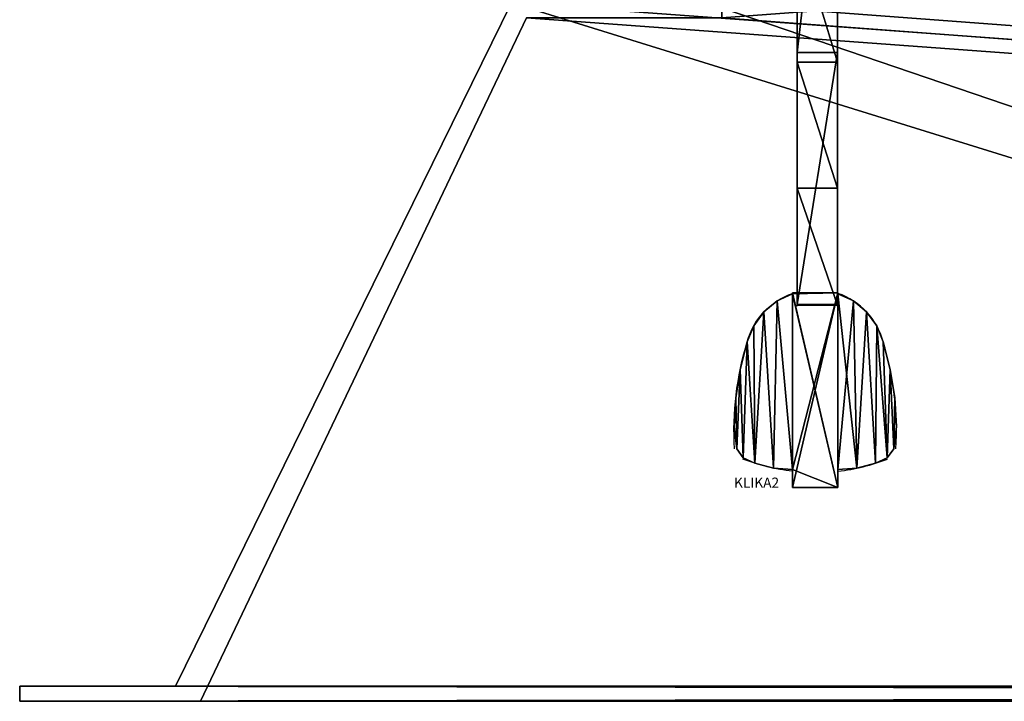
# Model space of a CAD drawing. Extents: x -1218 to 494, y -81 to 535.
# Drawn here: x -486 to -388, y -81 to -13 of the extents above; entities that cross this region are included whole.
import ezdxf

# ---------------------------------------------------------------- set-up
doc = ezdxf.new("R2010")
doc.units = 0
doc.header["$LTSCALE"] = 25.4
doc.layers.get('0').update_dxf_attribs({"linetype": 'CONTINUOUS'})
for name, color, linetype in [('DVERE', 252, 'CONTINUOUS'), ('KRB', 36, 'CONTINUOUS'), ('PLAST', 22, 'CONTINUOUS'), ('RAMEK_04', 22, 'CONTINUOUS')]:
    doc.layers.add(name, color=color, linetype=linetype)

# ---------------------------------------------------------------- blocks, each defined once
blk = doc.blocks.new('SKUPINA_22')
at = {"color": 0}
for p, q in [((4, 78.115, 36.705), (0, 78.115, 36.705)), ((0, 77.324, 38.103), (0, 78.115, 36.705)), ((0, 77.324, 38.103), (0, 78.115, 36.705)), ((4, 78.115, 36.705), (0, 78.115, 36.705)), ((4, 77.324, 38.103), (4, 78.115, 36.705)), ((4, 77.324, 38.103), (4, 78.115, 36.705)), ((4, 77.324, 38.103), (0, 77.324, 38.103)), ((4, 77.324, 38.103), (0, 77.324, 38.103)), ((0, 37.358, 29.493), (0, 55.837, 39.97)), ((0, 37.358, 29.493), (0, 55.837, 39.97)), ((4, 37.358, 29.493), (4, 55.837, 39.97)), ((4, 37.358, 29.493), (4, 55.837, 39.97)), ((0, 0.074), (0, 0, 12.066)), ((4, 0.074), (0, 0.074)), ((0, 0.074), (0, 0, 12.066)), ((4, 0.074), (0, 0.074)), ((4, 0.074), (4, 0, 12.066)), ((4, 0.074), (4, 0, 12.066))]:
    blk.add_line(p, q, dxfattribs=at)
at = {"color": 0, "extrusion": (-1, -8.85853e-16, -1.53434e-15)}
for centre in [(-61.837, 29.515), (-61.837, 29.515, -4)]:
    blk.add_arc(centre, 12.252, 210, 270, dxfattribs=at)
at = {"color": 0, "extrusion": (-1, -1.43156e-15, 0)}
for centre in [(-61.837, 29.577), (-61.837, 29.577), (-61.837, 29.577, -4), (-61.837, 29.577, -4)]:
    blk.add_arc(centre, 12, 90, 105, dxfattribs=at)
at = {"color": 0, "extrusion": (-1, -1.43156e-15, -3.83586e-16)}
for centre in [(-61.837, 29.577), (-61.837, 29.577), (-61.837, 29.577, -4), (-61.837, 29.577, -4)]:
    blk.add_arc(centre, 12, 75, 90, dxfattribs=at)
at = {"color": 0, "extrusion": (-1, -3.03356e-15, -1.24365e-15)}
blk.add_arc((-100.427, -244.784), 265, 67.70812, 81.62267, dxfattribs=at)
blk.add_arc((-100.427, -244.784), 265, 67.70812, 81.62267, dxfattribs=at)
at = {"color": 0, "extrusion": (-1, -4.47612e-15, 1.11413e-15)}
blk.add_arc((-100.427, -244.784, -4), 265, 67.70812, 81.62267, dxfattribs=at)
blk.add_arc((-100.427, -244.784, -4), 265, 67.70812, 81.62267, dxfattribs=at)
at = {"color": 0, "extrusion": (-1, -1.32878e-15, -7.67172e-16)}
for centre in [(-61.837, 29.577), (-61.837, 29.577), (-61.837, 29.577, -4), (-61.837, 29.577, -4)]:
    blk.add_arc(centre, 12, 60, 75, dxfattribs=at)
at = {"color": 0, "extrusion": (-1, -2.27926e-15, -1.6722e-15)}
blk.add_arc((-62.454, -73.061), 105.58, 53.73397, 76.249, dxfattribs=at)
blk.add_arc((-62.454, -73.061), 105.58, 53.73397, 76.249, dxfattribs=at)
at = {"color": 0, "extrusion": (-1, -6.44567e-15, 3.75149e-15)}
blk.add_arc((-62.454, -73.061, -4), 105.58, 53.73397, 76.249, dxfattribs=at)
at = {"layer": 'DVERE', "color": 0}
for p, q in [((0, 78.115, 36.705), (0, 72.448, 23.388)), ((0, 78.115, 36.705), (0, 72.448, 23.388)), ((4, 78.115, 36.705), (4, 72.448, 23.388)), ((4, 78.115, 36.705), (4, 72.448, 23.388)), ((0, 64.943, 41.168), (0, 77.324, 38.103)), ((0, 64.943, 41.168), (0, 77.324, 38.103)), ((4, 64.943, 41.168), (4, 77.324, 38.103)), ((4, 64.943, 41.168), (4, 77.324, 38.103)), ((0, 70.501, 20.851), (4, 70.501, 20.851)), ((0, 70.501, 20.851), (4, 70.501, 20.851)), ((0, 67.964, 18.904), (4, 67.964, 18.904)), ((0, 67.964, 18.904), (4, 67.964, 18.904)), ((0, 65.009, 17.68), (4, 65.009, 17.68)), ((0, 65.009, 17.68), (4, 65.009, 17.68)), ((0, 59.824, 17.087), (4, 59.824, 17.087)), ((0, 59.824, 17.087), (4, 59.824, 17.087)), ((0, 37.358, 29.493), (4, 37.358, 29.493)), ((0, 37.358, 29.493), (4, 37.358, 29.493)), ((0, 25.148, 9.299), (4, 25.148, 9.299)), ((0, 25.148, 9.299), (4, 25.148, 9.299)), ((0, 24.178, 25.336), (4, 24.178, 25.336)), ((0, 24.178, 25.336), (4, 24.178, 25.336)), ((0, 11.654, 19.494), (4, 11.654, 19.494)), ((0, 11.654, 19.494), (4, 11.654, 19.494)), ((0, 0, 12.066), (4, 0, 12.066)), ((0, 0, 12.066), (4, 0, 12.066))]:
    blk.add_line(p, q, dxfattribs=at)
at = {"layer": 'DVERE', "color": 0, "extrusion": (-1, -8.85853e-16, -1.53434e-15)}
for centre in [(-61.837, 29.515), (-61.837, 29.515), (-61.837, 29.515), (-61.837, 29.515), (-61.837, 29.515, -4), (-61.837, 29.515, -4), (-61.837, 29.515, -4), (-61.837, 29.515, -4)]:
    blk.add_arc(centre, 12.252, 210, 270, dxfattribs=at)
at = {"layer": 'DVERE', "color": 0, "extrusion": (-1, -3.03356e-15, -1.24365e-15)}
blk.add_arc((-100.427, -244.784), 265, 67.70812, 81.62267, dxfattribs=at)
blk.add_arc((-100.427, -244.784), 265, 67.70812, 81.62267, dxfattribs=at)
at = {"layer": 'DVERE', "color": 0, "extrusion": (-1, -4.47612e-15, 1.11413e-15)}
blk.add_arc((-100.427, -244.784, -4), 265, 67.70812, 81.62267, dxfattribs=at)
blk.add_arc((-100.427, -244.784, -4), 265, 67.70812, 81.62267, dxfattribs=at)
at = {"layer": 'DVERE', "color": 0, "extrusion": (-1, -2.27926e-15, -1.6722e-15)}
blk.add_arc((-62.454, -73.061), 105.58, 53.73397, 76.249, dxfattribs=at)
blk.add_arc((-62.454, -73.061), 105.58, 53.73397, 76.249, dxfattribs=at)
blk.add_arc((-62.454, -73.061), 105.58, 53.73397, 76.249, dxfattribs=at)
at = {"layer": 'DVERE', "color": 0, "extrusion": (-1, -6.44567e-15, 3.75149e-15)}
blk.add_arc((-62.454, -73.061, -4), 105.58, 53.73397, 76.249, dxfattribs=at)
blk.add_arc((-62.454, -73.061, -4), 105.58, 53.73397, 76.249, dxfattribs=at)
blk.add_arc((-62.454, -73.061, -4), 105.58, 53.73397, 76.249, dxfattribs=at)
at = {"color": 0}
mesh = blk.add_polyface(dxfattribs=at)
corners = [(0, 77.324, 38.103), (4, 78.115, 36.705), (0, 78.115, 36.705), (4, 77.324, 38.103)]
mesh.append_faces([[corners[k] for k in face] for face in [(0, 1, 2), (1, 0, 3)]], dxfattribs={"vtx0": -1, "color": 0})
mesh = blk.add_polyface(dxfattribs=at)
corners = [(0, 11.654, 19.494), (0, 0.074), (0, 0, 12.066), (0, 25.148, 9.299), (0, 24.178, 25.336), (0, 37.358, 29.493), (0, 59.824, 17.087), (0, 55.837, 39.97), (0, 58.732, 41.168), (0, 61.837, 41.577), (0, 61.837, 17.262), (0, 64.943, 41.168), (0, 65.009, 17.68), (0, 77.324, 38.103), (0, 67.964, 18.904), (0, 70.501, 20.851), (0, 72.448, 23.388), (0, 78.115, 36.705)]
mesh.append_faces([[corners[k] for k in face] for face in [(0, 1, 2), (16, 13, 17)]], dxfattribs={"vtx0": -1, "color": 0})
mesh.append_faces([[corners[k] for k in face] for face in [(1, 0, 3), (3, 5, 6), (6, 9, 10), (10, 11, 12), (12, 13, 14), (14, 13, 15), (15, 13, 16)]], dxfattribs={"vtx0": -1, "vtx1": -1, "color": 0})
mesh.append_faces([[corners[k] for k in face] for face in [(3, 0, 4), (3, 4, 5), (6, 5, 7), (6, 7, 8), (6, 8, 9), (10, 9, 11), (12, 11, 13)]], dxfattribs={"vtx0": -1, "vtx2": -1, "color": 0})
mesh = blk.add_polyface(dxfattribs=at)
corners = [(4, 0.074), (4, 11.654, 19.494), (4, 0, 12.066), (4, 25.148, 9.299), (4, 24.178, 25.336), (4, 37.358, 29.493), (4, 59.824, 17.087), (4, 55.837, 39.97), (4, 58.732, 41.168), (4, 61.837, 41.577), (4, 61.837, 17.262), (4, 65.009, 17.68), (4, 64.943, 41.168), (4, 77.324, 38.103), (4, 67.964, 18.904), (4, 70.501, 20.851), (4, 72.448, 23.388), (4, 78.115, 36.705)]
mesh.append_faces([[corners[k] for k in face] for face in [(0, 1, 2), (13, 16, 17)]], dxfattribs={"vtx0": -1, "color": 0})
mesh.append_faces([[corners[k] for k in face] for face in [(1, 3, 4), (4, 3, 5), (5, 6, 7), (7, 6, 8), (8, 6, 9), (9, 11, 12), (12, 11, 13)]], dxfattribs={"vtx0": -1, "vtx1": -1, "color": 0})
mesh.append_faces([[corners[k] for k in face] for face in [(1, 0, 3), (5, 3, 6), (9, 6, 10), (9, 10, 11), (13, 11, 14), (13, 14, 15), (13, 15, 16)]], dxfattribs={"vtx0": -1, "vtx2": -1, "color": 0})
mesh = blk.add_polyface(dxfattribs=at)
corners = [(4, 61.837, 41.577), (0, 64.943, 41.168), (0, 61.837, 41.577), (4, 64.943, 41.168)]
mesh.append_faces([[corners[k] for k in face] for face in [(0, 1, 2), (1, 0, 3)]], dxfattribs={"vtx0": -1, "color": 0})
mesh = blk.add_polyface(dxfattribs=at)
corners = [(4, 58.732, 41.168), (0, 61.837, 41.577), (0, 58.732, 41.168), (4, 61.837, 41.577)]
mesh.append_faces([[corners[k] for k in face] for face in [(0, 1, 2), (1, 0, 3)]], dxfattribs={"vtx0": -1, "color": 0})
mesh = blk.add_polyface(dxfattribs=at)
corners = [(4, 55.837, 39.97), (0, 58.732, 41.168), (0, 55.837, 39.97), (4, 58.732, 41.168)]
mesh.append_faces([[corners[k] for k in face] for face in [(0, 1, 2), (1, 0, 3)]], dxfattribs={"vtx0": -1, "color": 0})
mesh = blk.add_polyface(dxfattribs=at)
corners = [(4, 37.358, 29.493), (0, 55.837, 39.97), (0, 37.358, 29.493), (4, 55.837, 39.97)]
mesh.append_faces([[corners[k] for k in face] for face in [(0, 1, 2), (1, 0, 3)]], dxfattribs={"vtx0": -1, "color": 0})
mesh = blk.add_polyface(dxfattribs=at)
corners = [(4, 25.148, 9.299), (0, 0.074), (0, 25.148, 9.299), (4, 0.074)]
mesh.append_faces([[corners[k] for k in face] for face in [(0, 1, 2), (1, 0, 3)]], dxfattribs={"vtx0": -1, "color": 0})
mesh = blk.add_polyface(dxfattribs=at)
corners = [(4, 0, 12.066), (0, 0.074), (4, 0.074), (0, 0, 12.066)]
mesh.append_faces([[corners[k] for k in face] for face in [(0, 1, 2), (1, 0, 3)]], dxfattribs={"vtx0": -1, "color": 0})
at = {"layer": 'DVERE', "color": 0}
mesh = blk.add_polyface(dxfattribs=at)
corners = [(0, 78.115, 36.705), (4, 72.448, 23.388), (0, 72.448, 23.388), (4, 78.115, 36.705)]
mesh.append_faces([[corners[k] for k in face] for face in [(0, 1, 2), (1, 0, 3)]], dxfattribs={"vtx0": -1, "color": 0})
mesh = blk.add_polyface(dxfattribs=at)
corners = [(4, 64.943, 41.168), (0, 77.324, 38.103), (0, 64.943, 41.168), (4, 77.324, 38.103)]
mesh.append_faces([[corners[k] for k in face] for face in [(0, 1, 2), (1, 0, 3)]], dxfattribs={"vtx0": -1, "color": 0})
mesh = blk.add_polyface(dxfattribs=at)
corners = [(0, 72.448, 23.388), (4, 70.501, 20.851), (0, 70.501, 20.851), (4, 72.448, 23.388)]
mesh.append_faces([[corners[k] for k in face] for face in [(0, 1, 2), (1, 0, 3)]], dxfattribs={"vtx0": -1, "color": 0})
mesh = blk.add_polyface(dxfattribs=at)
corners = [(4, 70.501, 20.851), (0, 67.964, 18.904), (0, 70.501, 20.851), (4, 67.964, 18.904)]
mesh.append_faces([[corners[k] for k in face] for face in [(0, 1, 2), (1, 0, 3)]], dxfattribs={"vtx0": -1, "color": 0})
mesh = blk.add_polyface(dxfattribs=at)
corners = [(4, 67.964, 18.904), (0, 65.009, 17.68), (0, 67.964, 18.904), (4, 65.009, 17.68)]
mesh.append_faces([[corners[k] for k in face] for face in [(0, 1, 2), (1, 0, 3)]], dxfattribs={"vtx0": -1, "color": 0})
mesh = blk.add_polyface(dxfattribs=at)
corners = [(4, 65.009, 17.68), (0, 61.837, 17.262), (0, 65.009, 17.68), (4, 61.837, 17.262)]
mesh.append_faces([[corners[k] for k in face] for face in [(0, 1, 2), (1, 0, 3)]], dxfattribs={"vtx0": -1, "color": 0})
mesh = blk.add_polyface(dxfattribs=at)
corners = [(4, 61.837, 17.262), (0, 59.824, 17.087), (0, 61.837, 17.262), (4, 59.824, 17.087)]
mesh.append_faces([[corners[k] for k in face] for face in [(0, 1, 2), (1, 0, 3)]], dxfattribs={"vtx0": -1, "color": 0})
mesh = blk.add_polyface(dxfattribs=at)
corners = [(4, 59.824, 17.087), (0, 25.148, 9.299), (0, 59.824, 17.087), (4, 25.148, 9.299)]
mesh.append_faces([[corners[k] for k in face] for face in [(0, 1, 2), (1, 0, 3)]], dxfattribs={"vtx0": -1, "color": 0})
mesh = blk.add_polyface(dxfattribs=at)
corners = [(4, 24.178, 25.336), (0, 37.358, 29.493), (0, 24.178, 25.336), (4, 37.358, 29.493)]
mesh.append_faces([[corners[k] for k in face] for face in [(0, 1, 2), (1, 0, 3)]], dxfattribs={"vtx0": -1, "color": 0})
mesh = blk.add_polyface(dxfattribs=at)
corners = [(4, 11.654, 19.494), (0, 24.178, 25.336), (0, 11.654, 19.494), (4, 24.178, 25.336)]
mesh.append_faces([[corners[k] for k in face] for face in [(0, 1, 2), (1, 0, 3)]], dxfattribs={"vtx0": -1, "color": 0})
mesh = blk.add_polyface(dxfattribs=at)
corners = [(4, 0, 12.066), (0, 11.654, 19.494), (0, 0, 12.066), (4, 11.654, 19.494)]
mesh.append_faces([[corners[k] for k in face] for face in [(0, 1, 2), (1, 0, 3)]], dxfattribs={"vtx0": -1, "color": 0})
blk = doc.blocks.new('SKUPINA_21')
at = {"color": 0}
for p, q in [((5.833, 19.37, -25), (5.833, 19.28, -25)), ((5.833, 19.37, 150), (5.833, 19.28, 150)), ((5.833, 19.37, -25), (5.833, 19.37, 150)), ((10.333, 19.37, 150), (5.833, 19.37, 150)), ((5.833, 19.37, 150), (5.833, 19.28, 150)), ((5.833, 19.37, -25), (5.833, 19.28, -25)), ((10.333, 19.37, -25), (5.833, 19.37, -25)), ((10.333, 19.37, -25), (5.833, 19.37, -25)), ((5.833, 19.37, -25), (5.833, 19.37, 150)), ((10.333, 19.37, 150), (5.833, 19.37, 150)), ((5.833, 19.28, -25), (5.833, 19.28, 150)), ((5.833, 19.28, -25), (5.833, 19.28, 150)), ((10.333, 19.37, 150), (10.333, 19.28, 150)), ((10.333, 19.37, -25), (10.333, 19.28, -25)), ((10.333, 19.37, -25), (10.333, 19.37, 150)), ((10.333, 19.37, -25), (10.333, 19.28, -25)), ((10.333, 19.37, -25), (10.333, 19.37, 150)), ((10.333, 19.37, 150), (10.333, 19.28, 150)), ((10.333, 19.28, -25), (10.333, 19.28, 150)), ((10.333, 19.28, -25), (10.333, 19.28, 150)), ((4.28, 18.577, -25), (4.28, 18.577, 150)), ((4.28, 18.577, -25), (4.28, 18.577, 150)), ((11.886, 18.577, -25), (11.886, 18.577, 150)), ((11.886, 18.577, -25), (11.886, 18.577, 150)), ((2.969, 17.479, -25), (2.969, 17.479, 150)), ((2.969, 17.479, -25), (2.969, 17.479, 150)), ((13.198, 17.479, -25), (13.198, 17.479, 150)), ((13.198, 17.479, -25), (13.198, 17.479, 150)), ((1.963, 16.097, -25), (1.963, 16.097, 150)), ((1.963, 16.097, -25), (1.963, 16.097, 150)), ((14.204, 16.097, -25), (14.204, 16.097, 150)), ((14.204, 16.097, -25), (14.204, 16.097, 150)), ((0.616, 11.745, -25), (0.616, 11.745, 150)), ((0.616, 11.745, -25), (0.616, 11.745, 150)), ((15.551, 11.745, -25), (15.551, 11.745, 150)), ((15.551, 11.745, -25), (15.551, 11.745, 150)), ((0.174, 8.924, -25), (0.174, 8.924, 150)), ((0.174, 8.924, -25), (0.174, 8.924, 150)), ((15.993, 8.924, -25), (15.993, 8.924, 150)), ((15.993, 8.924, -25), (15.993, 8.924, 150)), ((0, 6.074, -25), (0, 6.074, 150)), ((0, 6.074, -25), (0, 6.074, 150)), ((16.167, 6.074, -25), (16.167, 6.074, 150)), ((16.167, 6.074, -25), (16.167, 6.074, 150)), ((0.921, 2.97, -25), (0.273, 3.867, -25)), ((0.921, 2.97, 150), (0.273, 3.867, 150)), ((0.921, 2.97, 150), (0.273, 3.867, 150)), ((0.921, 2.97, -25), (0.273, 3.867, -25)), ((15.246, 2.97, 150), (15.894, 3.867, 150)), ((15.246, 2.97, -25), (15.894, 3.867, -25)), ((15.246, 2.97, -25), (15.894, 3.867, -25)), ((15.246, 2.97, 150), (15.894, 3.867, 150)), ((2.078, 2.423, -25), (2.078, 2.423, 150)), ((2.078, 2.423, -25), (2.078, 2.423, 150)), ((14.089, 2.423, -25), (14.089, 2.423, 150)), ((14.089, 2.423, -25), (14.089, 2.423, 150)), ((3.927, 1.937, -25), (3.927, 1.937, 150)), ((3.927, 1.937, -25), (3.927, 1.937, 150)), ((5.833, 1.796, -25), (5.833, 1.796, 150)), ((5.833, 0, -25), (5.833, 1.796, -25)), ((5.833, 0, 150), (5.833, 1.796, 150)), ((5.833, 1.796, -25), (5.833, 1.796, 150)), ((5.833, 0, 150), (5.833, 1.796, 150)), ((5.833, 0, -25), (5.833, 1.796, -25)), ((10.333, 0, 150), (10.333, 1.796, 150)), ((10.333, 0, -25), (10.333, 1.796, -25)), ((10.333, 1.796, -25), (10.333, 1.796, 150)), ((10.333, 0, 150), (10.333, 1.796, 150)), ((10.333, 1.796, -25), (10.333, 1.796, 150)), ((10.333, 0, -25), (10.333, 1.796, -25)), ((12.24, 1.937, -25), (12.24, 1.937, 150)), ((12.24, 1.937, -25), (12.24, 1.937, 150)), ((5.833, 0, -25), (5.833, 0, 150)), ((5.833, 0, -25), (10.333, 0, -25)), ((5.833, 0, 150), (10.333, 0, 150)), ((5.833, 0, -25), (5.833, 0, 150)), ((5.833, 0, 150), (10.333, 0, 150)), ((5.833, 0, -25), (10.333, 0, -25)), ((10.333, 0, -25), (10.333, 0, 150)), ((10.333, 0, -25), (10.333, 0, 150))]:
    blk.add_line(p, q, dxfattribs=at)
at = {"color": 0, "extrusion": (0, 0, -1)}
for centre, radius, start, end in [((-8.083, 12.7, 25), 7, 15, 71.12197), ((-8.083, 12.7, -150), 7, 15, 71.12197), ((-8.083, 12.7, 25), 7, 15, 71.12197), ((-8.083, 12.7, -150), 7, 15, 71.12197), ((-8.083, 12.7, 25), 7, 15, 71.12197), ((-8.083, 12.7, -150), 7, 15, 71.12197), ((-8.083, 12.7, 25), 7, 15, 71.12197), ((-8.083, 12.7, -150), 7, 15, 71.12197), ((-8.083, 12.7, -150), 7, 15, 71.12197), ((-8.083, 12.7, 25), 7, 15, 71.12197), ((-30.233, 5.66, 25), 30.236, 356.5751, 17.02284), ((-30.233, 5.66, -150), 30.236, 356.5751, 17.02284), ((-30.233, 5.66, 25), 30.236, 356.5751, 17.02284), ((-30.233, 5.66, -150), 30.236, 356.5751, 17.02284), ((-30.233, 5.66, 25), 30.236, 356.5751, 17.02284), ((-30.233, 5.66, -150), 30.236, 356.5751, 17.02284), ((-30.233, 5.66, 25), 30.236, 356.5751, 17.02284), ((-30.233, 5.66, -150), 30.236, 356.5751, 17.02284), ((-30.233, 5.66, -150), 30.236, 356.5751, 17.02284), ((-30.233, 5.66, 25), 30.236, 356.5751, 17.02284), ((-8.083, 21.5, 25), 20, 276.51446, 291.13353), ((-8.083, 21.5, -150), 20, 276.51446, 291.13353), ((-8.083, 21.5, 25), 20, 276.51446, 291.13353), ((-8.083, 21.5, -150), 20, 276.51446, 291.13353), ((-8.083, 21.5, 25), 20, 276.51446, 291.13353), ((-8.083, 21.5, -150), 20, 276.51446, 291.13353), ((-8.083, 21.5, -150), 20, 276.51446, 291.13353), ((-8.083, 21.5, 25), 20, 276.51446, 291.13353)]:
    blk.add_arc(centre, radius, start, end, dxfattribs=at)
at = {"color": 0}
for centre, radius, start, end in [((8.083, 12.7, 150), 7, 15, 71.12197), ((8.083, 12.7, -25), 7, 15, 71.12197), ((8.083, 12.7, -25), 7, 15, 71.12197), ((8.083, 12.7, 150), 7, 15, 71.12197), ((8.083, 12.7, -25), 7, 15, 71.12197), ((8.083, 12.7, 150), 7, 15, 71.12197), ((8.083, 12.7, -25), 7, 15, 71.12197), ((8.083, 12.7, 150), 7, 15, 71.12197), ((8.083, 12.7, -25), 7, 15, 71.12197), ((8.083, 12.7, 150), 7, 15, 71.12197), ((-14.067, 5.66, 150), 30.236, 356.5751, 17.02284), ((-14.067, 5.66, -25), 30.236, 356.5751, 17.02284), ((-14.067, 5.66, -25), 30.236, 356.5751, 17.02284), ((-14.067, 5.66, 150), 30.236, 356.5751, 17.02284), ((-14.067, 5.66, -25), 30.236, 356.5751, 17.02284), ((-14.067, 5.66, 150), 30.236, 356.5751, 17.02284), ((-14.067, 5.66, -25), 30.236, 356.5751, 17.02284), ((-14.067, 5.66, 150), 30.236, 356.5751, 17.02284), ((-14.067, 5.66, -25), 30.236, 356.5751, 17.02284), ((-14.067, 5.66, 150), 30.236, 356.5751, 17.02284), ((8.083, 21.5, 150), 20, 276.51446, 291.13353), ((8.083, 21.5, -25), 20, 276.51446, 291.13353), ((8.083, 21.5, 150), 20, 276.51446, 291.13353), ((8.083, 21.5, -25), 20, 276.51446, 291.13353), ((8.083, 21.5, 150), 20, 276.51446, 291.13353), ((8.083, 21.5, -25), 20, 276.51446, 291.13353), ((8.083, 21.5, -25), 20, 276.51446, 291.13353), ((8.083, 21.5, 150), 20, 276.51446, 291.13353)]:
    blk.add_arc(centre, radius, start, end, dxfattribs=at)
at = {"layer": 'DVERE', "color": 250}
ref = blk.add_blockref('SKUPINA_22', (6.291, 18.145, 115.023), dxfattribs=at)
ref.add_attrib('Skp_GroupInstanceName', 'KLIKA2', (0, 0), dxfattribs={"layer": '0', "height": 1})
at = {"color": 0}
mesh = blk.add_polyface(dxfattribs=at)
corners = [(12.24, 1.937, 150), (10.333, 19.28, 150), (10.333, 1.796, 150), (11.886, 18.577, 150), (13.198, 17.479, 150), (14.089, 2.423, 150), (14.204, 16.097, 150), (15.246, 2.97, 150), (14.845, 14.512, 150), (15.551, 11.745, 150), (15.894, 3.867, 150), (15.993, 8.924, 150), (16.167, 6.074, 150), (10.333, 0, 150), (5.833, 1.796, 150), (5.833, 0, 150), (5.833, 19.28, 150), (5.833, 19.37, 150), (10.333, 19.37, 150), (0.273, 3.867, 150), (0.174, 8.924, 150), (0, 6.074, 150), (0.616, 11.745, 150), (0.921, 2.97, 150), (1.322, 14.512, 150), (2.078, 2.423, 150), (1.963, 16.097, 150), (2.969, 17.479, 150), (3.927, 1.937, 150), (4.28, 18.577, 150)]
mesh.append_faces([[corners[k] for k in face] for face in [(11, 10, 12), (13, 14, 15), (19, 20, 21)]], dxfattribs={"vtx0": -1, "color": 0})
mesh.append_faces([[corners[k] for k in face] for face in [(0, 1, 2), (1, 0, 3), (3, 0, 4), (4, 5, 6), (6, 7, 8), (8, 7, 9), (9, 10, 11), (16, 13, 17), (17, 13, 18), (18, 2, 1), (20, 19, 22), (22, 23, 24), (24, 25, 26), (26, 25, 27), (27, 28, 29), (29, 14, 16)]], dxfattribs={"vtx0": -1, "vtx1": -1, "color": 0})
mesh.append_faces([[corners[k] for k in face] for face in [(14, 13, 16)]], dxfattribs={"vtx0": -1, "vtx1": -1, "vtx2": -1, "color": 0})
mesh.append_faces([[corners[k] for k in face] for face in [(4, 0, 5), (6, 5, 7), (9, 7, 10), (18, 13, 2), (22, 19, 23), (24, 23, 25), (27, 25, 28), (29, 28, 14)]], dxfattribs={"vtx0": -1, "vtx2": -1, "color": 0})
mesh = blk.add_polyface(dxfattribs=at)
corners = [(11.886, 18.577, -25), (10.333, 1.796, -25), (10.333, 19.28, -25), (12.24, 1.937, -25), (13.198, 17.479, -25), (14.089, 2.423, -25), (14.204, 16.097, -25), (15.246, 2.97, -25), (14.845, 14.512, -25), (15.551, 11.745, -25), (15.894, 3.867, -25), (15.993, 8.924, -25), (16.167, 6.074, -25), (10.333, 19.37, -25), (5.833, 19.28, -25), (5.833, 19.37, -25), (5.833, 1.796, -25), (5.833, 0, -25), (10.333, 0, -25), (0.174, 8.924, -25), (0.273, 3.867, -25), (0, 6.074, -25), (0.616, 11.745, -25), (0.921, 2.97, -25), (1.322, 14.512, -25), (2.078, 2.423, -25), (1.963, 16.097, -25), (2.969, 17.479, -25), (3.927, 1.937, -25), (4.28, 18.577, -25)]
mesh.append_faces([[corners[k] for k in face] for face in [(10, 11, 12), (13, 14, 15), (19, 20, 21)]], dxfattribs={"vtx0": -1, "color": 0})
mesh.append_faces([[corners[k] for k in face] for face in [(0, 1, 2), (1, 0, 3), (3, 4, 5), (5, 6, 7), (7, 9, 10), (16, 13, 17), (17, 13, 18), (18, 2, 1), (20, 22, 23), (23, 24, 25), (25, 27, 28), (28, 29, 16)]], dxfattribs={"vtx0": -1, "vtx1": -1, "color": 0})
mesh.append_faces([[corners[k] for k in face] for face in [(14, 13, 16)]], dxfattribs={"vtx0": -1, "vtx1": -1, "vtx2": -1, "color": 0})
mesh.append_faces([[corners[k] for k in face] for face in [(3, 0, 4), (5, 4, 6), (7, 6, 8), (7, 8, 9), (10, 9, 11), (18, 13, 2), (20, 19, 22), (23, 22, 24), (25, 24, 26), (25, 26, 27), (28, 27, 29), (16, 29, 14)]], dxfattribs={"vtx0": -1, "vtx2": -1, "color": 0})
mesh = blk.add_polyface(dxfattribs=at)
corners = [(4.28, 18.577, 150), (5.833, 19.28, -25), (4.28, 18.577, -25), (5.833, 19.28, 150)]
mesh.append_faces([[corners[k] for k in face] for face in [(0, 1, 2), (1, 0, 3)]], dxfattribs={"vtx0": -1, "color": 0})
mesh = blk.add_polyface(dxfattribs=at)
corners = [(5.833, 19.37, 150), (5.833, 19.28, -25), (5.833, 19.28, 150), (5.833, 19.37, -25)]
mesh.append_faces([[corners[k] for k in face] for face in [(0, 1, 2), (1, 0, 3)]], dxfattribs={"vtx0": -1, "color": 0})
mesh = blk.add_polyface(dxfattribs=at)
corners = [(5.833, 19.37, 150), (10.333, 19.37, -25), (5.833, 19.37, -25), (10.333, 19.37, 150)]
mesh.append_faces([[corners[k] for k in face] for face in [(0, 1, 2), (1, 0, 3)]], dxfattribs={"vtx0": -1, "color": 0})
mesh = blk.add_polyface(dxfattribs=at)
corners = [(10.333, 19.37, -25), (10.333, 19.28, 150), (10.333, 19.28, -25), (10.333, 19.37, 150)]
mesh.append_faces([[corners[k] for k in face] for face in [(0, 1, 2), (1, 0, 3)]], dxfattribs={"vtx0": -1, "color": 0})
mesh = blk.add_polyface(dxfattribs=at)
corners = [(10.333, 19.28, 150), (11.886, 18.577, -25), (10.333, 19.28, -25), (11.886, 18.577, 150)]
mesh.append_faces([[corners[k] for k in face] for face in [(0, 1, 2), (1, 0, 3)]], dxfattribs={"vtx0": -1, "color": 0})
mesh = blk.add_polyface(dxfattribs=at)
corners = [(2.969, 17.479, 150), (4.28, 18.577, -25), (2.969, 17.479, -25), (4.28, 18.577, 150)]
mesh.append_faces([[corners[k] for k in face] for face in [(0, 1, 2), (1, 0, 3)]], dxfattribs={"vtx0": -1, "color": 0})
mesh = blk.add_polyface(dxfattribs=at)
corners = [(11.886, 18.577, 150), (13.198, 17.479, -25), (11.886, 18.577, -25), (13.198, 17.479, 150)]
mesh.append_faces([[corners[k] for k in face] for face in [(0, 1, 2), (1, 0, 3)]], dxfattribs={"vtx0": -1, "color": 0})
mesh = blk.add_polyface(dxfattribs=at)
corners = [(2.969, 17.479, 150), (1.963, 16.097, -25), (1.963, 16.097, 150), (2.969, 17.479, -25)]
mesh.append_faces([[corners[k] for k in face] for face in [(0, 1, 2), (1, 0, 3)]], dxfattribs={"vtx0": -1, "color": 0})
mesh = blk.add_polyface(dxfattribs=at)
corners = [(13.198, 17.479, -25), (14.204, 16.097, 150), (14.204, 16.097, -25), (13.198, 17.479, 150)]
mesh.append_faces([[corners[k] for k in face] for face in [(0, 1, 2), (1, 0, 3)]], dxfattribs={"vtx0": -1, "color": 0})
mesh = blk.add_polyface(dxfattribs=at)
corners = [(1.963, 16.097, 150), (1.322, 14.512, -25), (1.322, 14.512, 150), (1.963, 16.097, -25)]
mesh.append_faces([[corners[k] for k in face] for face in [(0, 1, 2), (1, 0, 3)]], dxfattribs={"vtx0": -1, "color": 0})
mesh = blk.add_polyface(dxfattribs=at)
corners = [(14.204, 16.097, -25), (14.845, 14.512, 150), (14.845, 14.512, -25), (14.204, 16.097, 150)]
mesh.append_faces([[corners[k] for k in face] for face in [(0, 1, 2), (1, 0, 3)]], dxfattribs={"vtx0": -1, "color": 0})
mesh = blk.add_polyface(dxfattribs=at)
corners = [(1.322, 14.512, 150), (0.616, 11.745, -25), (0.616, 11.745, 150), (1.322, 14.512, -25)]
mesh.append_faces([[corners[k] for k in face] for face in [(0, 1, 2), (1, 0, 3)]], dxfattribs={"vtx0": -1, "color": 0})
mesh = blk.add_polyface(dxfattribs=at)
corners = [(14.845, 14.512, -25), (15.551, 11.745, 150), (15.551, 11.745, -25), (14.845, 14.512, 150)]
mesh.append_faces([[corners[k] for k in face] for face in [(0, 1, 2), (1, 0, 3)]], dxfattribs={"vtx0": -1, "color": 0})
mesh = blk.add_polyface(dxfattribs=at)
corners = [(0.616, 11.745, 150), (0.174, 8.924, -25), (0.174, 8.924, 150), (0.616, 11.745, -25)]
mesh.append_faces([[corners[k] for k in face] for face in [(0, 1, 2), (1, 0, 3)]], dxfattribs={"vtx0": -1, "color": 0})
mesh = blk.add_polyface(dxfattribs=at)
corners = [(15.551, 11.745, -25), (15.993, 8.924, 150), (15.993, 8.924, -25), (15.551, 11.745, 150)]
mesh.append_faces([[corners[k] for k in face] for face in [(0, 1, 2), (1, 0, 3)]], dxfattribs={"vtx0": -1, "color": 0})
mesh = blk.add_polyface(dxfattribs=at)
corners = [(0.174, 8.924, 150), (0, 6.074, -25), (0, 6.074, 150), (0.174, 8.924, -25)]
mesh.append_faces([[corners[k] for k in face] for face in [(0, 1, 2), (1, 0, 3)]], dxfattribs={"vtx0": -1, "color": 0})
mesh = blk.add_polyface(dxfattribs=at)
corners = [(15.993, 8.924, -25), (16.167, 6.074, 150), (16.167, 6.074, -25), (15.993, 8.924, 150)]
mesh.append_faces([[corners[k] for k in face] for face in [(0, 1, 2), (1, 0, 3)]], dxfattribs={"vtx0": -1, "color": 0})
mesh = blk.add_polyface(dxfattribs=at)
corners = [(0, 6.074, 150), (0.273, 3.867, -25), (0.273, 3.867, 150), (0, 6.074, -25)]
mesh.append_faces([[corners[k] for k in face] for face in [(0, 1, 2), (1, 0, 3)]], dxfattribs={"vtx0": -1, "color": 0})
mesh = blk.add_polyface(dxfattribs=at)
corners = [(16.167, 6.074, -25), (15.894, 3.867, 150), (15.894, 3.867, -25), (16.167, 6.074, 150)]
mesh.append_faces([[corners[k] for k in face] for face in [(0, 1, 2), (1, 0, 3)]], dxfattribs={"vtx0": -1, "color": 0})
mesh = blk.add_polyface(dxfattribs=at)
corners = [(0.273, 3.867, 150), (0.921, 2.97, -25), (0.921, 2.97, 150), (0.273, 3.867, -25)]
mesh.append_faces([[corners[k] for k in face] for face in [(0, 1, 2), (1, 0, 3)]], dxfattribs={"vtx0": -1, "color": 0})
mesh = blk.add_polyface(dxfattribs=at)
corners = [(2.078, 2.423, 150), (0.921, 2.97, -25), (2.078, 2.423, -25), (0.921, 2.97, 150)]
mesh.append_faces([[corners[k] for k in face] for face in [(0, 1, 2), (1, 0, 3)]], dxfattribs={"vtx0": -1, "color": 0})
mesh = blk.add_polyface(dxfattribs=at)
corners = [(15.246, 2.97, 150), (14.089, 2.423, -25), (15.246, 2.97, -25), (14.089, 2.423, 150)]
mesh.append_faces([[corners[k] for k in face] for face in [(0, 1, 2), (1, 0, 3)]], dxfattribs={"vtx0": -1, "color": 0})
mesh = blk.add_polyface(dxfattribs=at)
corners = [(15.894, 3.867, -25), (15.246, 2.97, 150), (15.246, 2.97, -25), (15.894, 3.867, 150)]
mesh.append_faces([[corners[k] for k in face] for face in [(0, 1, 2), (1, 0, 3)]], dxfattribs={"vtx0": -1, "color": 0})
mesh = blk.add_polyface(dxfattribs=at)
corners = [(3.927, 1.937, 150), (2.078, 2.423, -25), (3.927, 1.937, -25), (2.078, 2.423, 150)]
mesh.append_faces([[corners[k] for k in face] for face in [(0, 1, 2), (1, 0, 3)]], dxfattribs={"vtx0": -1, "color": 0})
mesh = blk.add_polyface(dxfattribs=at)
corners = [(14.089, 2.423, 150), (12.24, 1.937, -25), (14.089, 2.423, -25), (12.24, 1.937, 150)]
mesh.append_faces([[corners[k] for k in face] for face in [(0, 1, 2), (1, 0, 3)]], dxfattribs={"vtx0": -1, "color": 0})
mesh = blk.add_polyface(dxfattribs=at)
corners = [(5.833, 1.796, 150), (3.927, 1.937, -25), (5.833, 1.796, -25), (3.927, 1.937, 150)]
mesh.append_faces([[corners[k] for k in face] for face in [(0, 1, 2), (1, 0, 3)]], dxfattribs={"vtx0": -1, "color": 0})
mesh = blk.add_polyface(dxfattribs=at)
corners = [(5.833, 1.796, 150), (5.833, 0, -25), (5.833, 0, 150), (5.833, 1.796, -25)]
mesh.append_faces([[corners[k] for k in face] for face in [(0, 1, 2), (1, 0, 3)]], dxfattribs={"vtx0": -1, "color": 0})
mesh = blk.add_polyface(dxfattribs=at)
corners = [(12.24, 1.937, 150), (10.333, 1.796, -25), (12.24, 1.937, -25), (10.333, 1.796, 150)]
mesh.append_faces([[corners[k] for k in face] for face in [(0, 1, 2), (1, 0, 3)]], dxfattribs={"vtx0": -1, "color": 0})
mesh = blk.add_polyface(dxfattribs=at)
corners = [(10.333, 1.796, -25), (10.333, 0, 150), (10.333, 0, -25), (10.333, 1.796, 150)]
mesh.append_faces([[corners[k] for k in face] for face in [(0, 1, 2), (1, 0, 3)]], dxfattribs={"vtx0": -1, "color": 0})
at = {"color": 254}
mesh = blk.add_polyface(dxfattribs=at)
corners = [(10.333, 0, 150), (5.833, 0, -25), (10.333, 0, -25), (5.833, 0, 150)]
mesh.append_faces([[corners[k] for k in face] for face in [(0, 1, 2), (1, 0, 3)]], dxfattribs={"vtx0": -1, "color": 254})
blk = doc.blocks.new('DVEREHEATR4GS81514024')
at = {"layer": 'DVERE', "color": 250}
blk.add_blockref('SKUPINA_21', (-441.813, -61.983, 75), dxfattribs=at)
blk = doc.blocks.new('PLASTHEATR4GS81514024')
at = {"layer": 'PLAST', "color": 250}
blk.add_blockref('DVEREHEATR4GS81514024', (372.402, 70.723, 292.492), dxfattribs=at)
blk = doc.blocks.new('SKUPINA_12')
at = {"color": 0}
for p, q in [((-251.501, 1.5, 456.501), (-218.04, 69.504, 456.5)), ((-251.501, 1.5, -49.501), (-218.04, 69.504, -49.5)), ((-251.501, 1.5, -49.501), (-218.04, 69.504, -49.5)), ((-251.501, 1.5, 456.501), (-218.04, 69.504, 456.5)), ((-249, 0, -48), (-216.54, 68.021, -48)), ((-249, 0, -48), (-216.54, 68.021, -48)), ((-249, 0, 455), (-216.54, 68.001, 455)), ((-249, 0, 455), (-216.54, 68.001, 455)), ((-267, 0, 473), (-267, 1.5, 473)), ((-267, 1.5, -66), (-267, 1.5, 473)), ((-267, 1.5, -66), (-267, 0, -66)), ((711.501, 1.5, -66), (-267, 1.5, -66)), ((-267, 1.5, -66), (-267, 0, -66)), ((-267, 1.5, 473), (711.501, 1.5, 473)), ((-267, 0, 473), (-267, 1.5, 473)), ((-267, 1.5, -66), (-267, 1.5, 473)), ((-267, 1.5, 473), (711.501, 1.5, 473)), ((711.501, 1.5, -66), (-267, 1.5, -66)), ((-251.501, 1.5, -49.501), (-251.501, 1.5, 456.501)), ((1.216, 1.5, 456.501), (-251.501, 1.5, 456.501)), ((-251.501, 1.5, -49.501), (-251.501, 1.5, 456.501)), ((711.501, 1.5, -49.501), (-251.501, 1.5, -49.501)), ((711.501, 1.5, -49.501), (-251.501, 1.5, -49.501)), ((1.216, 1.5, 456.501), (-251.501, 1.5, 456.501)), ((711.501, 0, -66), (-267, 0, -66)), ((-267, 0, 473), (711.501, 0, 473)), ((-267, 0, 473), (711.501, 0, 473)), ((711.501, 0, -66), (-267, 0, -66)), ((711.502, 0, 455), (-249, 0, 455)), ((711.501, 0, -48), (-249, 0, -48)), ((711.501, 0, -48), (-249, 0, -48)), ((711.502, 0, 455), (-249, 0, 455)), ((-267, 0, -66), (-267, 0, 473)), ((-267, 0, -66), (-267, 0, 473)), ((-249, 0, 455), (-249, 0, -48)), ((-249, 0, 455), (-249, 0, -48))]:
    blk.add_line(p, q, dxfattribs=at)
mesh = blk.add_polyface(dxfattribs=at)
corners = [(586.501, 126.5, -49.5), (-198.6, 69.504, -49.5), (-198.6, 126.5, -49.5), (-218.04, 69.504, -49.5), (711.501, 1.5, -49.501), (-251.501, 1.5, -49.501), (652.001, 61, -49.5)]
mesh.append_faces([[corners[k] for k in face] for face in [(0, 1, 2), (3, 4, 5)]], dxfattribs={"vtx0": -1, "color": 0})
mesh.append_faces([[corners[k] for k in face] for face in [(4, 1, 6), (6, 1, 0)]], dxfattribs={"vtx0": -1, "vtx1": -1, "color": 0})
mesh.append_faces([[corners[k] for k in face] for face in [(4, 3, 1)]], dxfattribs={"vtx0": -1, "vtx2": -1, "color": 0})
mesh = blk.add_polyface(dxfattribs=at)
corners = [(1.216, 1.5, 456.501), (-218.04, 69.504, 456.5), (-251.501, 1.5, 456.501), (-198.6, 69.504, 456.5), (-198.6, 126.5, 456.5), (-73.5, 126.5, 456.5), (586.501, 126.5, 456.5), (711.503, 1.5, 456.501)]
mesh.append_faces([[corners[k] for k in face] for face in [(0, 1, 2), (6, 0, 7)]], dxfattribs={"vtx0": -1, "color": 0})
mesh.append_faces([[corners[k] for k in face] for face in [(1, 0, 3), (3, 0, 4), (4, 0, 5), (5, 0, 6)]], dxfattribs={"vtx0": -1, "vtx1": -1, "color": 0})
mesh = blk.add_polyface(dxfattribs=at)
corners = [(711.501, 0, -48), (-216.54, 68.021, -48), (-249, 0, -48), (-197.1, 68.021, -48), (-197.1, 126.5, -48), (586.501, 126.5, -48), (711.501, 1.5, -48)]
mesh.append_faces([[corners[k] for k in face] for face in [(0, 1, 2), (5, 0, 6)]], dxfattribs={"vtx0": -1, "color": 0})
mesh.append_faces([[corners[k] for k in face] for face in [(1, 0, 3), (3, 0, 4), (4, 0, 5)]], dxfattribs={"vtx0": -1, "vtx1": -1, "color": 0})
mesh = blk.add_polyface(dxfattribs=at)
corners = [(586.503, 126.5, 455), (-197.1, 68.001, 455), (-197.1, 126.5, 455), (-216.54, 68.001, 455), (711.502, 0, 455), (-249, 0, 455), (711.502, 1.5, 455)]
mesh.append_faces([[corners[k] for k in face] for face in [(0, 1, 2), (3, 4, 5), (4, 0, 6)]], dxfattribs={"vtx0": -1, "color": 0})
mesh.append_faces([[corners[k] for k in face] for face in [(4, 1, 0)]], dxfattribs={"vtx0": -1, "vtx1": -1, "vtx2": -1, "color": 0})
mesh.append_faces([[corners[k] for k in face] for face in [(4, 3, 1)]], dxfattribs={"vtx0": -1, "vtx2": -1, "color": 0})
mesh = blk.add_polyface(dxfattribs=at)
corners = [(-218.04, 69.504, 456.5), (-251.501, 1.5, -49.501), (-251.501, 1.5, 456.501), (-218.04, 69.504, -49.5)]
mesh.append_faces([[corners[k] for k in face] for face in [(0, 1, 2), (1, 0, 3)]], dxfattribs={"vtx0": -1, "color": 0})
mesh = blk.add_polyface(dxfattribs=at)
corners = [(-216.54, 68.021, -48), (-249, 0, 455), (-249, 0, -48), (-216.54, 68.001, 455)]
mesh.append_faces([[corners[k] for k in face] for face in [(0, 1, 2), (1, 0, 3)]], dxfattribs={"vtx0": -1, "color": 0})
mesh = blk.add_polyface(dxfattribs=at)
corners = [(-267, 1.5, 473), (-267, 0, -66), (-267, 0, 473), (-267, 1.5, -66)]
mesh.append_faces([[corners[k] for k in face] for face in [(0, 1, 2), (1, 0, 3)]], dxfattribs={"vtx0": -1, "color": 0})
mesh = blk.add_polyface(dxfattribs=at)
corners = [(711.501, 1.5, -66), (-267, 0, -66), (-267, 1.5, -66), (711.501, 0, -66)]
mesh.append_faces([[corners[k] for k in face] for face in [(0, 1, 2), (1, 0, 3)]], dxfattribs={"vtx0": -1, "color": 0})
mesh = blk.add_polyface(dxfattribs=at)
corners = [(711.501, 0, 473), (-267, 1.5, 473), (-267, 0, 473), (711.501, 1.5, 473)]
mesh.append_faces([[corners[k] for k in face] for face in [(0, 1, 2), (1, 0, 3)]], dxfattribs={"vtx0": -1, "color": 0})
mesh = blk.add_polyface(dxfattribs=at)
corners = [(-267, 1.5, -66), (711.501, 1.5, -49.501), (711.501, 1.5, -66), (-251.501, 1.5, -49.501), (-267, 1.5, 473), (-251.501, 1.5, 456.501), (711.503, 1.5, 456.501), (711.501, 1.5, 473), (1.216, 1.5, 456.501)]
mesh.append_faces([[corners[k] for k in face] for face in [(0, 1, 2), (6, 4, 7)]], dxfattribs={"vtx0": -1, "color": 0})
mesh.append_faces([[corners[k] for k in face] for face in [(1, 0, 3), (3, 4, 5)]], dxfattribs={"vtx0": -1, "vtx1": -1, "color": 0})
mesh.append_faces([[corners[k] for k in face] for face in [(5, 4, 6)]], dxfattribs={"vtx0": -1, "vtx1": -1, "vtx2": -1, "color": 0})
mesh.append_faces([[corners[k] for k in face] for face in [(3, 0, 4)]], dxfattribs={"vtx0": -1, "vtx2": -1, "color": 0})
mesh.append_faces([[corners[k] for k in face] for face in [(6, 8, 5)]], dxfattribs={"vtx2": -1, "color": 0})
mesh = blk.add_polyface(dxfattribs=at)
corners = [(711.501, 0, 473), (-249, 0, 455), (711.502, 0, 455), (711.501, 0, -48), (-267, 0, -66), (711.501, 0, -66), (-249, 0, -48), (-267, 0, 473)]
mesh.append_faces([[corners[k] for k in face] for face in [(0, 1, 2), (3, 4, 5)]], dxfattribs={"vtx0": -1, "color": 0})
mesh.append_faces([[corners[k] for k in face] for face in [(4, 6, 7), (7, 1, 0)]], dxfattribs={"vtx0": -1, "vtx1": -1, "color": 0})
mesh.append_faces([[corners[k] for k in face] for face in [(4, 3, 6), (7, 6, 1)]], dxfattribs={"vtx0": -1, "vtx2": -1, "color": 0})
blk = doc.blocks.new('HEATR4GS81514024')
at = {"color": 0}
blk.add_blockref('PLASTHEATR4GS81514024', (-383.486, -67.983, -53.242), dxfattribs=at)
at = {"layer": 'RAMEK_04', "color": 250}
blk.add_blockref('SKUPINA_12', (-257, -80.5, 254.25), dxfattribs=at)
blk = doc.blocks.new('HEATR4GS81514024_1')
at = {"layer": 'KRB', "color": 0}
blk.add_blockref('HEATR4GS81514024', (37.99, 0, 93.5), dxfattribs=at)

msp = doc.modelspace()

# ---------------------------------------------------------------- block references
at = {"color": 0}
msp.add_blockref('HEATR4GS81514024_1', (0, 0), dxfattribs=at)

doc.saveas('drawing.dxf')
